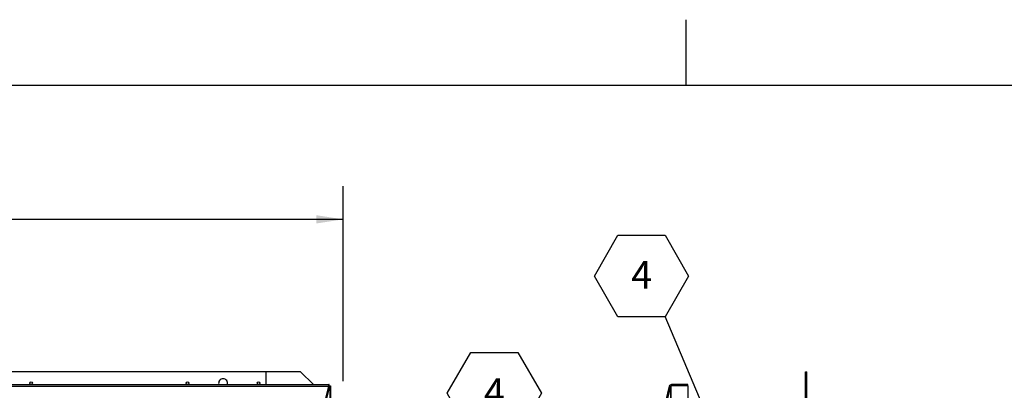
# Model space of a CAD drawing. Units: inches. Extents: x 0.1 to 10.8, y 0.2 to 8.4.
# Drawn here: x 3.5 to 6.4, y 7.3 to 8.4 of the extents above; entities that cross this region are included whole.
import ezdxf

# ---------------------------------------------------------------- set-up
doc = ezdxf.new("R2010")
doc.units = ezdxf.units.IN
doc.header["$MEASUREMENT"] = 0
doc.layers.add('FORMAT', color=7, linetype='Continuous')
doc.styles.add('SLDTEXTSTYLE0', font='TXT', dxfattribs={"width": 0.605})
doc.dimstyles.new('SLDDIMSTYLE0', dxfattribs={"dimtxt": 0.091003, "dimasz": 0.080892, "dimexe": 0, "dimexo": 0.0625, "dimgap": 0.022751, "dimtad": 0, "dimtih": 1, "dimtoh": 1, "dimdec": 6, "dimlfac": 23.36, "dimrnd": 1e-09, "dimzin": 12, "dimdsep": 46, "dimtxsty": 'SLDTEXTSTYLE0', "dimsah": 1, "dimcen": 0.09, "dimadec": 0, "dimazin": 3, "dimtfac": 1, "dimtdec": 0, "dimtofl": 0, "dimtmove": 0, "dimatfit": 3, "dimfxl": 0, "dimfrac": 2, "dimtolj": 1, "dimtzin": 12, "dimarcsym": 0})
doc.dimstyles.new('SLDDIMSTYLE2', dxfattribs={"dimtxt": 0.18, "dimasz": 0.02489, "dimexe": 0, "dimexo": 0.0625, "dimgap": 0, "dimtad": 0, "dimtih": 1, "dimtoh": 1, "dimdec": 0, "dimrnd": 1e-09, "dimzin": 0, "dimdsep": 46, "dimtxsty": 'Standard', "dimblk1": 'DOT', "dimblk2": 'DOT', "dimsah": 1, "dimcen": 0.09, "dimadec": 0, "dimazin": 0, "dimtfac": 0.02489, "dimtdec": 0, "dimtofl": 0, "dimtmove": 0, "dimatfit": 3, "dimldrblk": 'DOT', "dimfxl": 0, "dimfrac": 2, "dimtolj": 1, "dimtzin": 0, "dimarcsym": 0})

# ---------------------------------------------------------------- blocks, each defined once
blk = doc.blocks.new('_D_1')
at = {"layer": 'FORMAT'}
for p, q in [((1.67, 7.3016), (1.67, 7.8885)), ((4.4483, 7.3016), (4.4483, 7.8885)), ((1.67, 7.7885), (2.8633, 7.7885)), ((4.4483, 7.7885), (3.255, 7.7885))]:
    blk.add_line(p, q, dxfattribs=at)
for points in [[(1.67, 7.7885), (1.7509, 7.7761), (1.7509, 7.801)], [(4.4483, 7.7885), (4.3674, 7.801), (4.3674, 7.7761)]]:
    blk.add_solid(points, dxfattribs=at)
at = {"layer": 'FORMAT', "insert": (2.8633, 7.8395), "char_height": 0.09375, "attachment_point": 1, "style": 'SLDTEXTSTYLE0'}
blk.add_mtext('64 7/8"', dxfattribs=at)
blk = doc.blocks.new('SW_NOTE_0_6')
at = {"layer": 'FORMAT', "color": 0}
for p, q in [((-0.2126, 0.1216), (-0.1417, 0.2443)), ((-0.1417, 0.2443), (0, 0.2443)), ((0, 0.2443), (0.0709, 0.1216)), ((-0.1417, -0.0012), (-0.2126, 0.1216)), ((0.0709, 0.1216), (0, -0.0012)), ((0, -0.0012), (-0.1417, -0.0012))]:
    blk.add_line(p, q, dxfattribs=at)
at = {"layer": 'FORMAT', "color": 0, "insert": (-0.0705, 0.1669), "char_height": 0.0833, "attachment_point": 2, "style": 'SLDTEXTSTYLE0'}
blk.add_mtext('4', dxfattribs=at)
blk = doc.blocks.new('_Dot')
at = {"color": 0, "linetype": 'ByBlock', "lineweight": -2}
blk.add_line((-0.5, 0), (-1, 0), dxfattribs=at)
at = {"color": 0, "linetype": 'ByBlock', "const_width": 0.5}
blk.add_lwpolyline([(-0.25, 0, 1), (0.25, 0, 1)], format="xyb", close=True, dxfattribs=at)
blk = doc.blocks.new('SW_NOTE_0_7')
at = {"layer": 'FORMAT', "color": 0}
for p, q in [((-0.2126, 0.1216), (-0.1417, 0.2443)), ((-0.1417, 0.2443), (0, 0.2443)), ((0, 0.2443), (0.0709, 0.1216)), ((-0.1417, -0.0012), (-0.2126, 0.1216)), ((0.0709, 0.1216), (0, -0.0012)), ((0, -0.0012), (-0.1417, -0.0012))]:
    blk.add_line(p, q, dxfattribs=at)
at = {"layer": 'FORMAT', "color": 0, "insert": (-0.0705, 0.1669), "char_height": 0.0833, "attachment_point": 2, "style": 'SLDTEXTSTYLE0'}
blk.add_mtext('4', dxfattribs=at)

msp = doc.modelspace()

# ---------------------------------------------------------------- hatches: boundary and pattern name
at = {"linetype": 'Continuous', "lineweight": 18}
h = msp.add_hatch(dxfattribs=at)
h.set_pattern_fill('ANSI31', style=0)
edge = h.paths.add_edge_path(flags=0)
edge.add_line((5.83675009, 7.10054795), (5.33358228, 7.10054795))
edge.add_line((5.33358228, 7.10054795), (5.33358228, 7.09669521))
edge.add_line((5.33358228, 7.09669521), (5.83675009, 7.09669521))
edge.add_arc((5.83675009, 7.10337329), 0.00667808, 270, 360)
edge.add_line((5.84342817, 7.10337329), (5.84342817, 7.33))
edge.add_line((5.84342817, 7.33), (5.83957543, 7.33))
edge.add_line((5.83957543, 7.33), (5.83957543, 7.10337329))
edge.add_arc((5.83675009, 7.10337329), 0.00282534, 270, 360, ccw=False)
h = msp.add_hatch(dxfattribs=at)
h.set_pattern_fill('ANSI31', style=0)
edge = h.paths.add_edge_path(flags=0)
edge.add_line((5.48490933, 7.28769917), (5.48490933, 7.29155191))
edge.add_line((5.48490933, 7.29155191), (5.43574687, 7.29155191))
edge.add_arc((5.43574687, 7.28487382), 0.00667808, 90, 166)
edge.add_line((5.42926715, 7.2864894), (5.40213852, 7.17768237))
edge.add_arc((5.3993971, 7.17836589), 0.00282534, 270, 346, ccw=False)
edge.add_line((5.3993971, 7.17554054), (5.33640762, 7.17554054))
edge.add_arc((5.33640762, 7.16886246), 0.00667808, 90, 180)
edge.add_line((5.32972954, 7.16886246), (5.32972954, 7.1180063))
edge.add_arc((5.33640762, 7.1180063), 0.00667808, 180, 270)
edge.add_line((5.33640762, 7.11132822), (5.36988365, 7.11132822))
edge.add_line((5.36988365, 7.11132822), (5.36988365, 7.11518096))
edge.add_line((5.36988365, 7.11518096), (5.33640762, 7.11518096))
edge.add_arc((5.33640762, 7.1180063), 0.00282534, 180, 270, ccw=False)
edge.add_line((5.33358228, 7.1180063), (5.33358228, 7.16886246))
edge.add_arc((5.33640762, 7.16886246), 0.00282534, 90, 180, ccw=False)
edge.add_line((5.33640762, 7.1716878), (5.3993971, 7.1716878))
edge.add_arc((5.3993971, 7.17836589), 0.00667808, 270, 346)
edge.add_line((5.40587681, 7.17675031), (5.43300545, 7.28555734))
edge.add_arc((5.43574687, 7.28487382), 0.00282534, 90, 166, ccw=False)
edge.add_line((5.43574687, 7.28769917), (5.48490933, 7.28769917))

# ---------------------------------------------------------------- linework, layer by layer
at = {"color": 8, "linetype": 'Continuous', "lineweight": 18}
msp.add_line((0.329927, 8.19207317), (10.629927, 8.19207317), dxfattribs=at)
at = {"color": 7, "linetype": 'Continuous', "lineweight": 25}
for p, q in [((4.21494863, 7.33), (1.90330479, 7.33)), ((4.21494863, 7.33), (4.21494863, 7.29155191)), ((4.31982877, 7.33), (4.21494863, 7.33)), ((4.35827686, 7.29155191), (4.31982877, 7.33)), ((5.83957543, 7.10337329), (5.83957543, 7.33)), ((5.83957543, 7.33), (5.84342817, 7.33)), ((5.84342817, 7.10337329), (5.84342817, 7.33)), ((1.71359247, 7.29155191), (4.40466096, 7.29155191)), ((4.40466096, 7.2864894), (4.40466096, 7.29155191)), ((4.40594521, 7.29155191), (4.40466096, 7.29155191)), ((4.40594521, 7.28769917), (4.40594521, 7.29155191)), ((5.48490933, 7.29155191), (5.43574687, 7.29155191)), ((5.48490933, 7.28769917), (5.48490933, 7.29155191)), ((1.71359247, 7.2864894), (4.40466096, 7.2864894)), ((4.40466096, 7.2864894), (4.39268629, 7.23739842)), ((4.40466096, 7.28555734), (4.39291364, 7.23739842)), ((4.39314841, 7.23739842), (4.40511768, 7.28641492)), ((4.39587271, 7.23739842), (4.40784198, 7.28641492)), ((4.40594521, 7.28769917), (4.40466096, 7.28769917)), ((4.40466096, 7.28555734), (4.40466096, 7.2864894)), ((4.40511768, 7.28641492), (4.40784198, 7.28641492)), ((4.40594521, 7.28769917), (4.40594521, 7.28641492)), ((4.40594521, 7.28769917), (4.40979795, 7.28769917)), ((4.40979795, 7.28641492), (4.40784198, 7.28641492)), ((4.40979795, 7.28769917), (4.40979795, 7.28641492)), ((4.40979795, 7.28641492), (4.40979795, 5.62274369)), ((5.42926715, 7.2864894), (5.40213852, 7.17768237)), ((5.43300545, 7.28555734), (5.40587681, 7.17675031)), ((5.43337883, 7.28641492), (5.43470976, 7.28641492)), ((5.43470976, 7.28750194), (5.43470976, 7.28641492)), ((5.48490933, 7.28769917), (5.43574687, 7.28769917)), ((5.48490933, 7.28769917), (5.48490933, 7.24652397))]:
    msp.add_line(p, q, dxfattribs=at)
at = {"color": 8, "linetype": 'Continuous', "lineweight": 25}
for p, q in [((4.40784198, 7.28641492), (4.40784198, 7.23324298)), ((5.43271195, 7.28438015), (5.43271195, 7.16090753)), ((5.43470976, 7.16090753), (5.43470976, 7.28641492))]:
    msp.add_line(p, q, dxfattribs=at)
at = {"color": 7, "linetype": 'Continuous', "lineweight": 25}
for centre in [(3.50861301, 7.29575342), (3.97950342, 7.29575342), (4.19354452, 7.29575342)]:
    msp.add_circle(centre, 0.00402397, dxfattribs=at)
for centre, radius, start, end in [((4.08652397, 7.29575342), 0.01337757, 90, 198.30479997), ((4.08652397, 7.29575342), 0.01337757, 341.69520003, 90), ((5.43574687, 7.28487382), 0.00667808, 90, 166), ((5.43574687, 7.28487382), 0.00282534, 90, 166)]:
    msp.add_arc(centre, radius, start, end, dxfattribs=at)
at = {"layer": 'FORMAT'}
for p, q in [((5.479927, 8.19207317), (5.479927, 8.38892356)), ((0.329927, 8.19207317), (10.629927, 8.19207317))]:
    msp.add_line(p, q, dxfattribs=at)

# ---------------------------------------------------------------- block references
for name, p in [('SW_NOTE_0_6', (5.4167259, 7.49633776)), ('SW_NOTE_0_7', (4.97352945, 7.14372161))]:
    msp.add_blockref(name, p, dxfattribs=at)

# ---------------------------------------------------------------- dimensions: what is measured, and where the dimension line sits
dim = msp.add_linear_dim(base=(4.44825342, 7.78852818), p1=(1.67, 7.20157534), p2=(4.44825342, 7.20157534), dimstyle='SLDDIMSTYLE0', dxfattribs=at)
dim.commit()
dim.dimension.update_dxf_attribs({"geometry": '_D_1', "text_midpoint": (3.05912671, 7.78852818), "dimtype": 160})

# ---------------------------------------------------------------- leaders
msp.add_leader([(5.5486072, 7.18603766), (5.4167259, 7.49633776)], dimstyle='SLDDIMSTYLE2', dxfattribs=at)

doc.saveas('drawing.dxf')
